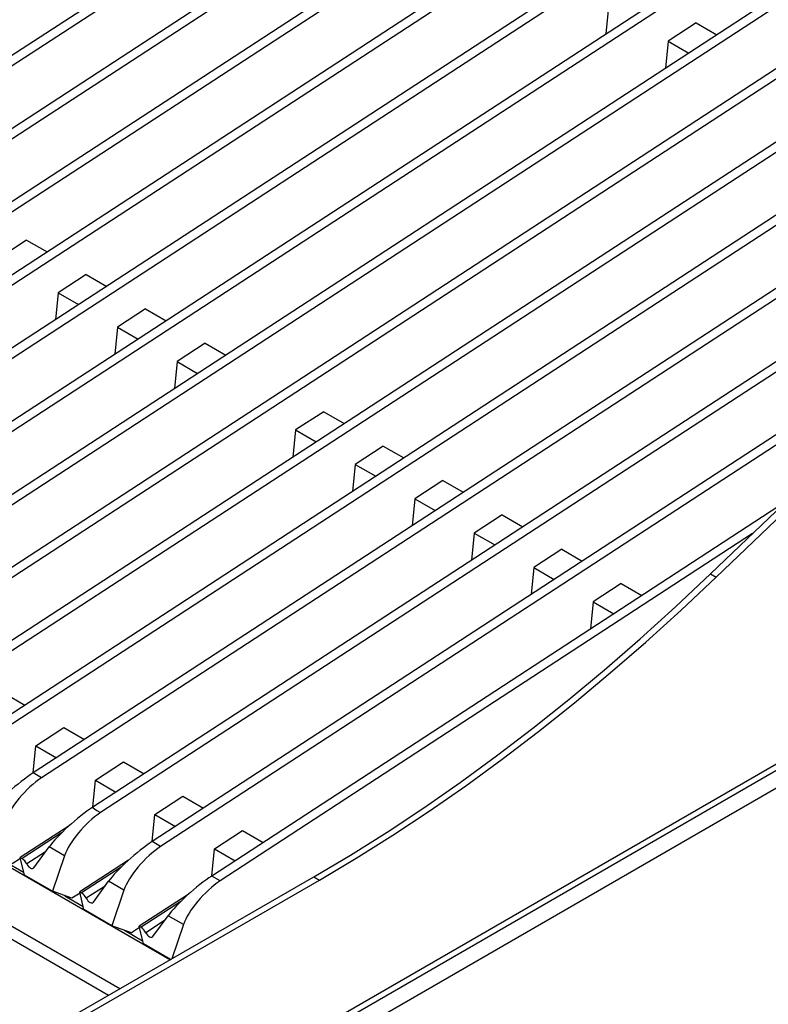
# Model space of a CAD drawing. Units: millimetres. Extents: x 5 to 415, y 5 to 292.
# Drawn here: x 343 to 366, y 195 to 226 of the extents above; entities that cross this region are included whole.
import ezdxf

# ---------------------------------------------------------------- set-up
doc = ezdxf.new("R2010")
doc.units = ezdxf.units.MM

msp = doc.modelspace()

# ---------------------------------------------------------------- linework, layer by layer
at = {"color": 7, "linetype": 'Continuous', "lineweight": 25}
for p, q in [((369.477, 242.433), (324.558, 213.151)), ((369.742, 242.28), (324.823, 212.998)), ((371.348, 241.353), (326.428, 212.071)), ((371.613, 241.2), (326.694, 211.918)), ((373.219, 240.273), (328.299, 210.991)), ((373.484, 240.12), (328.564, 210.838)), ((375.09, 239.193), (330.17, 209.911)), ((375.355, 239.04), (330.435, 209.758)), ((378.831, 237.033), (333.912, 207.751)), ((379.097, 236.879), (334.177, 207.598)), ((380.702, 235.953), (335.783, 206.671)), ((380.967, 235.799), (336.048, 206.518)), ((382.558, 234.881), (337.639, 205.599)), ((382.824, 234.728), (337.904, 205.446)), ((384.429, 233.801), (339.51, 204.519)), ((384.694, 233.648), (339.775, 204.366)), ((386.3, 232.721), (341.381, 203.439)), ((386.565, 232.568), (341.646, 203.286)), ((388.171, 231.641), (343.252, 202.359)), ((388.436, 231.488), (343.517, 202.206)), ((365.559, 230.68), (332.041, 208.831)), ((365.824, 230.527), (332.283, 208.663)), ((391.913, 229.481), (346.993, 200.199)), ((392.178, 229.328), (347.259, 200.046)), ((361.341, 226.426), (361.258, 225.577)), ((364.094, 225.921), (363.212, 225.346)), ((364.094, 225.921), (364.741, 225.548)), ((363.212, 225.346), (363.128, 224.497)), ((363.212, 225.346), (363.859, 224.973)), ((403.436, 223.14), (339.221, 186.07)), ((378.64, 223.128), (345.123, 201.279)), ((378.905, 222.975), (345.365, 201.111)), ((397.195, 220.293), (343.588, 189.346)), ((343.471, 189.089), (397.079, 220.036)), ((343.045, 219.099), (342.163, 218.524)), ((343.045, 219.099), (343.692, 218.725)), ((344.916, 218.019), (344.034, 217.444)), ((344.916, 218.019), (345.563, 217.645)), ((344.034, 217.444), (343.951, 216.594)), ((344.034, 217.444), (344.681, 217.07)), ((346.787, 216.939), (345.905, 216.364)), ((346.787, 216.939), (347.434, 216.565)), ((345.905, 216.364), (345.822, 215.514)), ((345.905, 216.364), (346.552, 215.99)), ((348.658, 215.859), (347.776, 215.284)), ((348.658, 215.859), (349.305, 215.485)), ((347.776, 215.284), (347.693, 214.434)), ((347.776, 215.284), (348.423, 214.91)), ((352.385, 213.707), (351.503, 213.132)), ((352.385, 213.707), (353.032, 213.334)), ((351.503, 213.132), (351.42, 212.283)), ((351.503, 213.132), (352.15, 212.759)), ((354.256, 212.627), (353.374, 212.052)), ((354.256, 212.627), (354.903, 212.254)), ((364.545, 208.609), (368.479, 212.38)), ((364.722, 208.507), (368.655, 212.278)), ((353.374, 212.052), (353.291, 211.203)), ((353.374, 212.052), (354.021, 211.679)), ((356.127, 211.547), (355.245, 210.972)), ((356.127, 211.547), (356.774, 211.174)), ((355.245, 210.972), (355.162, 210.123)), ((355.245, 210.972), (355.892, 210.599)), ((366.931, 210.896), (348.864, 199.119)), ((357.998, 210.467), (357.115, 209.892)), ((357.998, 210.467), (358.645, 210.094)), ((324.06, 210.059), (347.565, 196.49)), ((365.868, 209.877), (349.13, 198.966)), ((357.115, 209.892), (357.032, 209.043)), ((357.115, 209.892), (357.763, 209.519)), ((359.868, 209.387), (358.986, 208.812)), ((359.868, 209.387), (360.515, 209.014)), ((358.986, 208.812), (358.903, 207.963)), ((358.986, 208.812), (359.633, 208.439)), ((364.545, 208.609), (364.722, 208.507)), ((361.739, 208.307), (360.857, 207.732)), ((361.739, 208.307), (362.386, 207.934)), ((360.857, 207.732), (360.774, 206.883)), ((360.857, 207.732), (361.504, 207.359)), ((342.348, 204.865), (342.995, 204.491)), ((343.337, 203.21), (344.219, 203.785)), ((344.219, 203.785), (344.866, 203.411)), ((343.254, 202.36), (343.337, 203.21)), ((343.337, 203.21), (343.984, 202.836)), ((345.208, 202.13), (346.09, 202.705)), ((346.09, 202.705), (346.737, 202.331)), ((343.517, 202.206), (343.252, 202.359)), ((345.125, 201.28), (345.208, 202.13)), ((345.208, 202.13), (345.855, 201.756)), ((347.079, 201.05), (347.961, 201.625)), ((347.961, 201.625), (348.608, 201.251)), ((346.996, 200.2), (347.079, 201.05)), ((347.079, 201.05), (347.726, 200.676)), ((344.382, 200.7), (342.846, 199.699)), ((348.95, 199.97), (349.832, 200.545)), ((349.832, 200.545), (350.479, 200.171)), ((347.259, 200.046), (346.993, 200.199)), ((343.273, 199.377), (343.751, 200.034)), ((344.235, 199.754), (343.751, 200.034)), ((348.867, 199.12), (348.95, 199.97)), ((348.95, 199.97), (349.597, 199.596)), ((342.376, 199.578), (342.952, 199.245)), ((342.854, 199.665), (342.597, 199.498)), ((342.975, 199.148), (342.846, 199.699)), ((342.846, 199.699), (342.902, 199.667)), ((344.235, 199.754), (343.856, 198.639)), ((346.253, 199.62), (344.717, 198.619)), ((343.856, 198.639), (342.975, 199.148)), ((344.649, 194.807), (352.073, 199.093)), ((344.825, 194.705), (352.25, 198.991)), ((345.144, 198.297), (345.622, 198.953)), ((346.106, 198.674), (345.622, 198.953)), ((349.13, 198.966), (348.864, 199.119)), ((352.073, 199.093), (352.25, 198.991)), ((344.468, 198.418), (343.856, 198.639)), ((344.846, 198.068), (344.717, 198.619)), ((344.717, 198.619), (344.773, 198.587)), ((346.106, 198.674), (345.727, 197.559)), ((344.247, 198.498), (344.823, 198.165)), ((344.725, 198.585), (344.468, 198.418)), ((348.124, 198.54), (346.588, 197.539)), ((345.727, 197.559), (344.846, 198.068)), ((347.015, 197.217), (347.493, 197.873)), ((347.977, 197.594), (347.493, 197.873)), ((346.339, 197.337), (345.727, 197.559)), ((346.118, 197.418), (346.694, 197.085)), ((346.596, 197.505), (346.339, 197.337)), ((346.717, 196.988), (346.588, 197.539)), ((346.588, 197.539), (346.643, 197.507)), ((347.977, 197.594), (347.611, 196.517)), ((347.572, 196.494), (346.717, 196.988))]:
    msp.add_line(p, q, dxfattribs=at)
at = {"color": 8, "linetype": 'Continuous', "lineweight": 25}
for p, q in [((345.974, 195.572), (324.06, 208.222)), ((345.62, 195.367), (324.054, 207.817)), ((344.147, 200.478), (342.902, 199.667)), ((343.642, 199.883), (343.052, 199.498)), ((346.018, 199.398), (344.773, 198.587)), ((345.513, 198.803), (344.922, 198.418)), ((347.889, 198.318), (346.643, 197.507)), ((347.384, 197.723), (346.793, 197.338))]:
    msp.add_line(p, q, dxfattribs=at)
at = {"color": 7, "linetype": 'Continuous', "lineweight": 25, "flags": 128}
for points in [[(352.073, 199.093), (353.226, 199.778), (354.378, 200.501), (355.529, 201.261), (356.676, 202.059), (357.82, 202.892), (358.958, 203.761), (360.091, 204.664), (361.217, 205.602), (362.335, 206.572), (363.445, 207.575), (364.545, 208.609)], [(352.25, 198.991), (353.403, 199.676), (354.555, 200.399), (355.705, 201.159), (356.853, 201.956), (357.996, 202.79), (359.135, 203.659), (360.268, 204.562), (361.394, 205.5), (362.512, 206.47), (363.622, 207.473), (364.722, 208.507)], [(343.052, 199.498), (343.075, 199.459), (343.103, 199.423), (343.135, 199.392), (343.168, 199.37), (343.2, 199.357), (343.229, 199.354), (343.254, 199.361), (343.273, 199.377)], [(344.922, 198.418), (344.946, 198.379), (344.974, 198.343), (345.006, 198.312), (345.039, 198.29), (345.071, 198.277), (345.1, 198.274), (345.125, 198.281), (345.144, 198.297)], [(346.793, 197.338), (346.817, 197.299), (346.845, 197.262), (346.877, 197.232), (346.909, 197.21), (346.942, 197.197), (346.971, 197.194), (346.996, 197.201), (347.015, 197.217)]]:
    msp.add_lwpolyline(points, dxfattribs=at)
at = {"color": 7, "linetype": 'Continuous', "lineweight": 25}
for centre, start, end in [((342.684, 199.321), 25.694, 57.7309), ((344.555, 198.241), 25.6935, 57.7314), ((346.425, 197.161), 25.694, 57.7309)]:
    msp.add_arc(centre, 0.408, start, end, dxfattribs=at)
for centre, major_axis, ratio, start_param, end_param in [((342.763, 201.689), (0.997, 0.865), 0.178064, 0.911198, 2.481995), ((343.246, 201.409), (0.867, 0.938), 0.33496, 0.925466, 2.496262), ((344.634, 200.608), (0.997, 0.865), 0.178064, 0.911198, 2.481995), ((345.117, 200.329), (0.867, 0.938), 0.33496, 0.951292, 2.496262), ((1140.018, -258.557), (794.896, -459.836), 0.001023, 3.141075, 3.166901), ((346.504, 199.528), (0.997, 0.865), 0.178064, 0.911198, 2.481995), ((346.988, 199.249), (0.867, 0.938), 0.33496, 0.925466, 2.496262), ((348.375, 198.448), (0.997, 0.865), 0.178064, 0.911198, 2.481995), ((348.859, 198.169), (0.867, 0.938), 0.33496, 0.925466, 2.496262)]:
    msp.add_ellipse(centre, major_axis=major_axis, ratio=ratio, start_param=start_param, end_param=end_param, dxfattribs=at)

doc.saveas('drawing.dxf')
